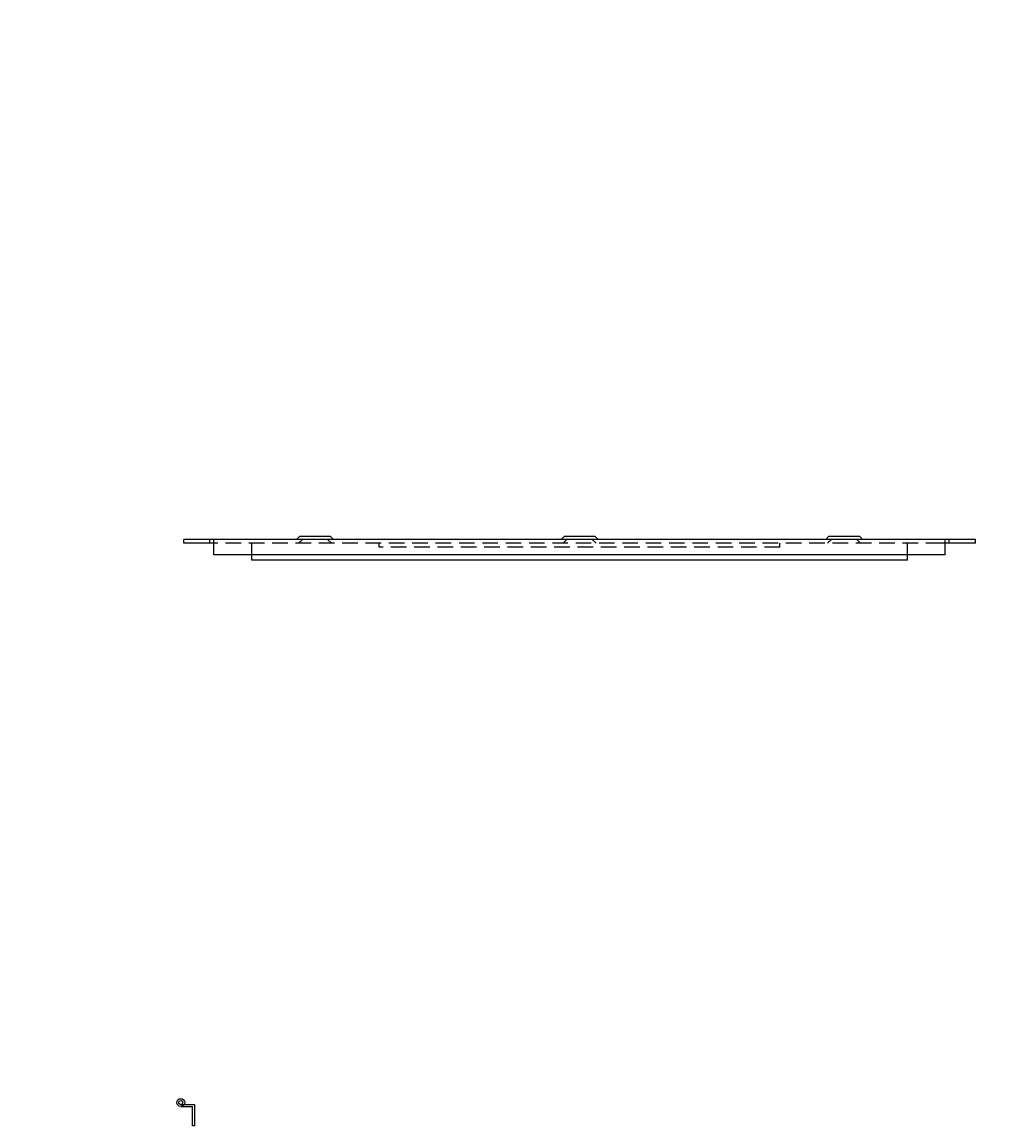
# Model space of a CAD drawing. Extents: x 104 to 268, y -9 to 111.
# Drawn here: x 144 to 176, y 67 to 102 of the extents above; entities that cross this region are included whole.
import ezdxf

# ---------------------------------------------------------------- set-up
doc = ezdxf.new("R2010")
doc.units = 0
doc.header["$LTSCALE"] = 2
doc.header["$MEASUREMENT"] = 0
doc.linetypes.add('HIDDEN', pattern=[0.375, 0.25, -0.125])
for name, color, linetype in [('DIM', 161, 'CONTINUOUS'), ('HINGE', 72, 'CONTINUOUS'), ('PANEL_REAR', 1, 'CONTINUOUS')]:
    doc.layers.add(name, color=color, linetype=linetype)

msp = doc.modelspace()

# ---------------------------------------------------------------- linework, layer by layer
at = {"layer": 'HINGE'}
for p, q in [((149.299, 67.3234), (149.736, 67.3234)), ((149.299, 67.2614), (149.674, 67.2614)), ((149.674, 66.6364), (149.674, 67.2614)), ((149.736, 67.3234), (149.736, 66.6364)), ((149.736, 66.6364), (149.674, 66.6364))]:
    msp.add_line(p, q, dxfattribs=at)
for radius in [0.125, 0.063]:
    msp.add_circle((149.299, 67.3864), radius, dxfattribs=at)
at = {"layer": 'PANEL_REAR'}
for p, q in [((149.393, 85.3544), (149.393, 85.4794)), ((174.831, 85.4794), (149.393, 85.4794)), ((150.236, 85.3544), (150.236, 85.4794)), ((150.361, 84.9794), (150.361, 85.4794)), ((153.112, 85.5724), (153.019, 85.4794)), ((153.206, 85.4794), (153.081, 85.3544)), ((154.112, 85.5724), (153.112, 85.5724)), ((154.018, 85.4794), (154.143, 85.3544)), ((154.112, 85.5724), (154.205, 85.4794)), ((161.612, 85.5724), (161.519, 85.4794)), ((161.706, 85.4794), (161.581, 85.3544)), ((162.612, 85.5724), (161.612, 85.5724)), ((162.518, 85.4794), (162.643, 85.3544)), ((162.612, 85.5724), (162.705, 85.4794)), ((170.112, 85.5724), (170.019, 85.4794)), ((170.206, 85.4794), (170.081, 85.3544)), ((171.112, 85.5724), (170.112, 85.5724)), ((171.018, 85.4794), (171.143, 85.3544)), ((171.112, 85.5724), (171.205, 85.4794)), ((173.863, 84.9794), (173.863, 85.4794)), ((173.988, 85.3544), (173.988, 85.4794)), ((174.831, 85.3544), (174.831, 85.4794)), ((150.486, 85.3544), (149.393, 85.3544)), ((174.831, 85.3544), (173.738, 85.3544)), ((173.863, 84.9794), (150.361, 84.9794)), ((151.58, 84.8084), (151.58, 84.9794)), ((172.644, 84.8084), (151.58, 84.8084)), ((172.644, 84.8084), (172.644, 84.9794))]:
    msp.add_line(p, q, dxfattribs=at)
at = {"layer": 'PANEL_REAR', "linetype": 'HIDDEN'}
for p, q in [((173.738, 85.3544), (150.486, 85.3544)), ((151.58, 84.9794), (151.58, 85.3544)), ((155.674, 85.2294), (155.674, 85.3544)), ((168.549, 85.2294), (155.674, 85.2294)), ((168.549, 85.2294), (168.549, 85.3544)), ((172.644, 84.9794), (172.644, 85.3544))]:
    msp.add_line(p, q, dxfattribs=at)

# ---------------------------------------------------------------- texts
at = {"layer": 'DIM', "attachment_point": 4}
for insert, char_height in [((175.6175, 102.0991), 0.42), ((175.6175, 102.0991), 0.42), ((174.7779, 81.5291), 0.196), ((174.7779, 81.5291), 0.196), ((144.1997, 73.0557), 0.196), ((144.1997, 73.0557), 0.196)]:
    msp.add_mtext('\\A1;', dxfattribs=dict(at, insert=insert, char_height=char_height))

doc.saveas('drawing.dxf')
